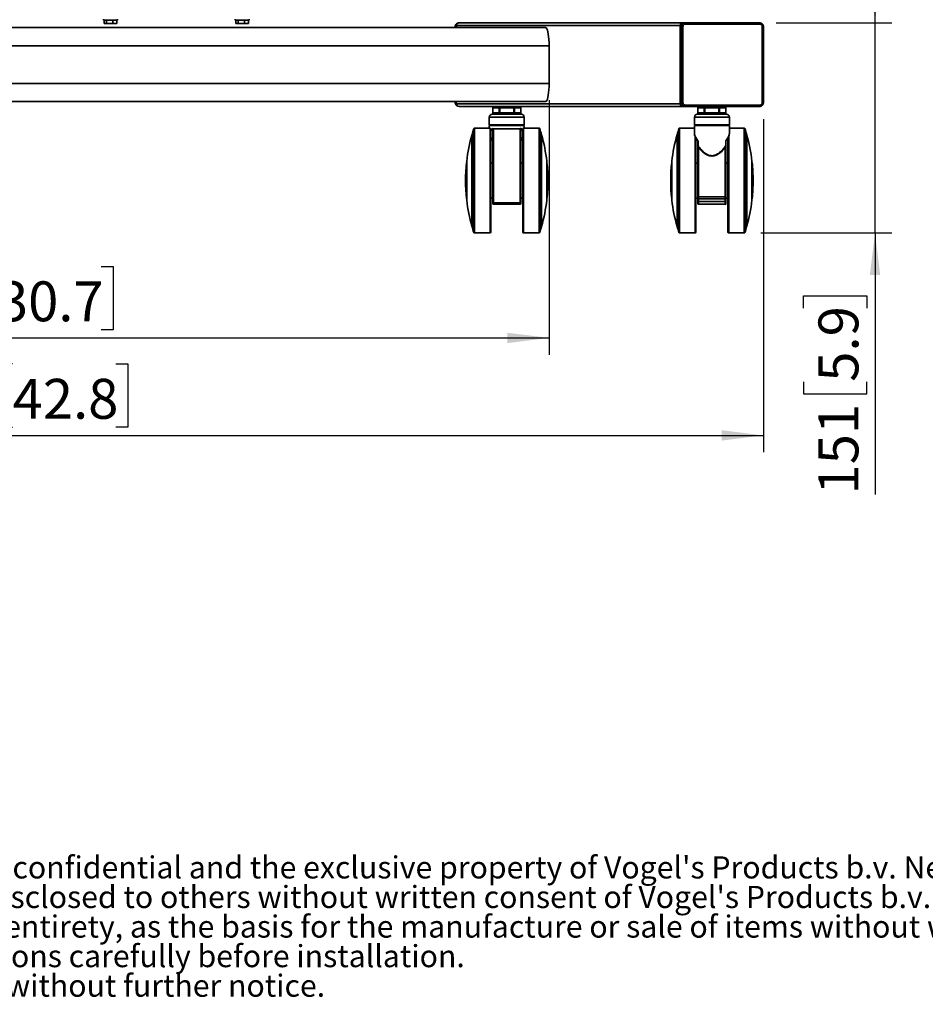
# Model space of a CAD drawing. Units: millimetres. Extents: x 4 to 204, y 14 to 286.
# Drawn here: x 58 to 112, y 14 to 73 of the extents above; entities that cross this region are included whole.
import ezdxf

# ---------------------------------------------------------------- set-up
doc = ezdxf.new("R2010")
doc.units = ezdxf.units.MM
doc.layers.add('MAATENTEKST', color=179, linetype='Continuous')
doc.layers.add('SLD-0', color=179, linetype='Continuous')
doc.styles.add('SLDTEXTSTYLE0', font='TXT', dxfattribs={"width": 0.75})
doc.styles.add('SLDTEXTSTYLE2', font='TXT', dxfattribs={"width": 0.96})
doc.dimstyles.new('SLDDIMSTYLE0', dxfattribs={"dimtxt": 2.38125, "dimasz": 3.302, "dimexe": 0, "dimexo": 0.0625, "dimgap": 0.595312, "dimtad": 1, "dimdec": 0, "dimlfac": 12, "dimrnd": 1e-09, "dimzin": 12, "dimdsep": 46, "dimtxsty": 'SLDTEXTSTYLE0', "dimblk1": 'NONE', "dimblk2": 'NONE', "dimsah": 1, "dimcen": 0.09, "dimadec": 0, "dimazin": 3, "dimtfac": 1, "dimtofl": 0, "dimtmove": 0, "dimatfit": 3, "dimldrblk": 'NONE', "dimfxl": 0, "dimfrac": 2, "dimtolj": 1, "dimtzin": 12, "dimarcsym": 0})

# ---------------------------------------------------------------- blocks, each defined once
blk = doc.blocks.new('SW_NOTE_0')
at = {"layer": 'SLD-0', "char_height": 15.875, "attachment_point": 1, "style": 'SLDTEXTSTYLE0'}
for s, insert in [(": This document and specifications herein are confidential and the exclusive property of Vogel's Products b.v. Neither this design nor any information", (48.19, 19.28)), ("contained in this drawing may be reproduced or disclosed to others without written consent of Vogel's Products b.v. The design and information will not be", (0, -1.89)), ('reproduced, copied or used, either in part or in its entirety, as the basis for the manufacture or sale of items without written permission.', (0, -23.06)), ('Please study all instructions and illustrations carefully before installation.', (94.02, -44.22)), ('Information in this document is subject to change without further notice.', (0, -65.39))]:
    blk.add_mtext(s, dxfattribs=dict(at, insert=insert))
blk = doc.blocks.new('_D_7')
at = {"layer": 'MAATENTEKST'}
for p, q in [((11.77, 66.574), (11.77, 46.708)), ((102.269, 66.574), (102.269, 46.708)), ((57.46, 51.975), (56.736, 51.975)), ((56.736, 51.975), (56.736, 48.191)), ((63.616, 51.975), (64.341, 51.975)), ((64.341, 51.975), (64.341, 48.191)), ((56.736, 48.191), (57.46, 48.191)), ((64.341, 48.191), (63.616, 48.191)), ((11.77, 47.708), (102.269, 47.708))]:
    blk.add_line(p, q, dxfattribs=at)
for points in [[(11.77, 47.708), (14.27, 47.398), (14.27, 48.018)], [(102.269, 47.708), (99.769, 48.018), (99.769, 47.398)]]:
    blk.add_solid(points, dxfattribs=at)
at = {"layer": 'MAATENTEKST', "char_height": 2.3813, "attachment_point": 1, "style": 'SLDTEXTSTYLE2'}
for s, insert in [('1086', (48.974, 51.082)), ('42.8', (57.46, 51.082))]:
    blk.add_mtext(s, dxfattribs=dict(at, insert=insert))
blk = doc.blocks.new('_None')
blk = doc.blocks.new('_D_8')
at = {"layer": 'MAATENTEKST'}
for p, q in [((108.927, 72.324), (108.927, 74.824)), ((103.022, 72.324), (109.927, 72.324)), ((108.927, 59.782), (108.927, 72.324)), ((102.121, 59.782), (109.927, 59.782)), ((108.927, 59.782), (108.927, 44.181)), ((104.66, 55.305), (104.66, 56.029)), ((104.66, 56.029), (108.444, 56.029)), ((108.444, 56.029), (108.444, 55.305)), ((104.66, 50.908), (104.66, 50.184)), ((108.444, 50.184), (108.444, 50.908)), ((104.66, 50.184), (108.444, 50.184))]:
    blk.add_line(p, q, dxfattribs=at)
for points in [[(108.927, 72.324), (109.237, 74.824), (108.617, 74.824)], [(108.927, 59.782), (108.617, 57.282), (109.237, 57.282)]]:
    blk.add_solid(points, dxfattribs=at)
at = {"layer": 'MAATENTEKST', "char_height": 2.3813, "attachment_point": 1, "rotation": 90, "style": 'SLDTEXTSTYLE2'}
for s, insert in [('5.9', (105.553, 50.908)), ('151', (105.553, 44.181))]:
    blk.add_mtext(s, dxfattribs=dict(at, insert=insert))
blk = doc.blocks.new('_D_9')
at = {"layer": 'MAATENTEKST'}
for p, q in [((24.562, 67.699), (24.562, 52.522)), ((89.477, 67.699), (89.477, 52.522)), ((56.581, 57.789), (55.856, 57.789)), ((55.856, 57.789), (55.856, 54.005)), ((62.737, 57.789), (63.461, 57.789)), ((63.461, 57.789), (63.461, 54.005)), ((24.562, 53.522), (89.477, 53.522)), ((55.856, 54.005), (56.581, 54.005)), ((63.461, 54.005), (62.737, 54.005))]:
    blk.add_line(p, q, dxfattribs=at)
for points in [[(24.562, 53.522), (27.062, 53.212), (27.062, 53.832)], [(89.477, 53.522), (86.977, 53.832), (86.977, 53.212)]]:
    blk.add_solid(points, dxfattribs=at)
at = {"layer": 'MAATENTEKST', "char_height": 2.3813, "attachment_point": 1, "style": 'SLDTEXTSTYLE2'}
for s, insert in [('779', (49.854, 56.896)), ('30.7', (56.581, 56.896))]:
    blk.add_mtext(s, dxfattribs=dict(at, insert=insert))

msp = doc.modelspace()

# ---------------------------------------------------------------- linework, layer by layer
at = {"layer": 'SLD-0', "color": 179, "linetype": 'Continuous', "lineweight": 35}
for p, q in [((62.881, 72.532), (62.881, 72.474)), ((62.881, 72.474), (63.714, 72.474)), ((62.916, 72.274), (62.916, 72.474)), ((63.063, 72.274), (62.916, 72.274)), ((63.063, 72.274), (63.063, 72.474)), ((63.445, 72.274), (63.063, 72.274)), ((63.445, 72.274), (63.445, 72.474)), ((63.679, 72.274), (63.445, 72.274)), ((63.679, 72.274), (63.679, 72.474)), ((63.714, 72.474), (63.714, 72.532)), ((70.742, 72.532), (70.742, 72.474)), ((70.742, 72.474), (71.575, 72.474)), ((70.777, 72.274), (70.777, 72.474)), ((70.924, 72.274), (70.777, 72.274)), ((70.924, 72.274), (70.924, 72.474)), ((71.306, 72.274), (70.924, 72.274)), ((71.306, 72.274), (71.306, 72.474)), ((71.54, 72.274), (71.306, 72.274)), ((71.54, 72.274), (71.54, 72.474)), ((71.575, 72.474), (71.575, 72.532)), ((83.948, 72.251), (83.984, 72.282)), ((83.984, 72.282), (84.026, 72.305)), ((97.459, 72.324), (84.102, 72.324)), ((97.459, 72.324), (97.541, 72.324)), ((97.604, 72.324), (97.541, 72.324)), ((102.022, 72.324), (97.604, 72.324)), ((97.62, 72.241), (102.038, 72.241)), ((102.022, 72.324), (102.04, 72.324)), ((24.773, 72.032), (89.266, 72.032)), ((83.874, 72.074), (83.874, 72.032)), ((83.875, 72.074), (83.874, 72.074)), ((83.875, 72.074), (83.939, 72.074)), ((83.939, 72.032), (83.939, 72.157)), ((83.939, 72.157), (97.295, 72.157)), ((83.939, 72.074), (83.939, 72.032)), ((89.303, 72.016), (89.266, 72.032)), ((89.338, 71.967), (89.303, 72.016)), ((89.371, 71.887), (89.338, 71.967)), ((89.401, 71.779), (89.371, 71.887)), ((89.427, 71.645), (89.401, 71.779)), ((97.295, 67.491), (97.295, 72.157)), ((97.295, 67.574), (97.295, 72.074)), ((97.295, 72.074), (97.359, 72.074)), ((97.359, 72.074), (97.359, 67.574)), ((97.457, 72.074), (97.359, 72.074)), ((97.457, 67.574), (97.457, 72.074)), ((102.201, 72.074), (102.201, 67.574)), ((102.269, 67.574), (102.269, 72.074)), ((89.448, 71.491), (89.427, 71.645)), ((89.464, 71.32), (89.448, 71.491)), ((89.473, 71.137), (89.464, 71.32)), ((89.477, 70.949), (89.473, 71.137)), ((24.562, 70.949), (89.477, 70.949)), ((89.477, 68.699), (89.477, 70.949)), ((24.562, 68.699), (89.477, 68.699)), ((89.427, 68.003), (89.448, 68.157)), ((89.448, 68.157), (89.464, 68.329)), ((89.464, 68.329), (89.473, 68.511)), ((89.473, 68.511), (89.477, 68.699)), ((24.773, 67.616), (89.266, 67.616)), ((83.874, 67.616), (83.874, 67.574)), ((83.875, 67.574), (83.874, 67.574)), ((83.939, 67.574), (83.875, 67.574)), ((83.939, 67.616), (83.939, 67.574)), ((83.939, 67.491), (83.939, 67.616)), ((89.266, 67.616), (89.303, 67.632)), ((89.303, 67.632), (89.338, 67.681)), ((89.338, 67.681), (89.371, 67.761)), ((89.371, 67.761), (89.401, 67.869)), ((89.401, 67.869), (89.427, 68.003)), ((97.359, 67.574), (97.295, 67.574)), ((97.359, 67.574), (97.457, 67.574)), ((97.295, 67.491), (83.939, 67.491)), ((84.102, 67.324), (97.459, 67.324)), ((86.116, 67.241), (86.116, 66.949)), ((86.489, 67.241), (86.49, 67.257)), ((86.489, 67.241), (86.535, 67.241)), ((86.489, 66.949), (86.489, 67.241)), ((86.49, 66.933), (86.489, 66.949)), ((86.535, 66.949), (86.489, 66.949)), ((86.49, 67.257), (86.492, 67.273)), ((86.492, 67.273), (86.496, 67.287)), ((86.496, 67.287), (86.502, 67.3)), ((86.502, 67.3), (86.509, 67.31)), ((86.509, 67.31), (86.517, 67.318)), ((86.517, 67.318), (86.526, 67.322)), ((86.526, 67.322), (86.535, 67.324)), ((86.535, 67.324), (86.535, 67.241)), ((86.535, 67.241), (87.364, 67.241)), ((86.535, 66.949), (86.535, 67.241)), ((86.535, 66.949), (86.535, 66.866)), ((87.364, 66.949), (86.535, 66.949)), ((87.364, 67.241), (87.364, 67.324)), ((87.364, 67.324), (87.373, 67.322)), ((87.364, 67.241), (87.41, 67.241)), ((87.364, 67.241), (87.364, 66.949)), ((87.364, 66.866), (87.364, 66.949)), ((87.41, 66.949), (87.364, 66.949)), ((87.373, 67.322), (87.382, 67.318)), ((87.382, 67.318), (87.389, 67.31)), ((87.389, 67.31), (87.396, 67.3)), ((87.396, 67.3), (87.402, 67.287)), ((87.402, 67.287), (87.406, 67.273)), ((87.406, 67.273), (87.409, 67.257)), ((87.409, 67.257), (87.41, 67.241)), ((87.41, 66.949), (87.409, 66.933)), ((87.41, 67.241), (87.41, 66.949)), ((87.783, 66.949), (87.783, 67.241)), ((97.541, 67.324), (97.459, 67.324)), ((97.541, 67.324), (97.604, 67.324)), ((97.604, 67.324), (102.022, 67.324)), ((102.038, 67.407), (97.62, 67.407)), ((98.36, 67.241), (98.36, 66.949)), ((98.732, 67.241), (98.733, 67.257)), ((98.732, 67.241), (98.778, 67.241)), ((98.732, 66.949), (98.732, 67.241)), ((98.733, 66.933), (98.732, 66.949)), ((98.732, 66.949), (98.778, 66.949)), ((98.733, 67.257), (98.736, 67.273)), ((98.736, 67.273), (98.74, 67.287)), ((98.74, 67.287), (98.746, 67.3)), ((98.746, 67.3), (98.753, 67.31)), ((98.753, 67.31), (98.761, 67.318)), ((98.761, 67.318), (98.769, 67.322)), ((98.769, 67.322), (98.778, 67.324)), ((98.778, 67.324), (98.778, 67.241)), ((98.778, 66.949), (98.778, 67.241)), ((98.778, 67.241), (99.607, 67.241)), ((98.778, 66.949), (98.778, 66.866)), ((99.607, 66.949), (98.778, 66.949)), ((99.607, 67.241), (99.607, 67.324)), ((99.607, 67.324), (99.616, 67.322)), ((99.654, 67.241), (99.607, 67.241)), ((99.607, 67.241), (99.607, 66.949)), ((99.607, 66.949), (99.654, 66.949)), ((99.607, 66.866), (99.607, 66.949)), ((99.616, 67.322), (99.625, 67.318)), ((99.625, 67.318), (99.633, 67.31)), ((99.633, 67.31), (99.64, 67.3)), ((99.64, 67.3), (99.646, 67.287)), ((99.646, 67.287), (99.65, 67.273)), ((99.65, 67.273), (99.653, 67.257)), ((99.653, 67.257), (99.654, 67.241)), ((99.654, 66.949), (99.653, 66.933)), ((99.654, 67.241), (99.654, 66.949)), ((100.026, 66.949), (100.026, 67.241)), ((102.04, 67.324), (102.022, 67.324)), ((85.908, 66.699), (85.908, 66.241)), ((86.949, 66.866), (86.074, 66.866)), ((86.492, 66.917), (86.49, 66.933)), ((86.496, 66.903), (86.492, 66.917)), ((86.502, 66.89), (86.496, 66.903)), ((86.509, 66.88), (86.502, 66.89)), ((86.517, 66.872), (86.509, 66.88)), ((86.526, 66.867), (86.517, 66.872)), ((86.535, 66.866), (86.526, 66.867)), ((87.824, 66.866), (86.949, 66.866)), ((87.373, 66.867), (87.364, 66.866)), ((87.382, 66.872), (87.373, 66.867)), ((87.389, 66.88), (87.382, 66.872)), ((87.396, 66.89), (87.389, 66.88)), ((87.402, 66.903), (87.396, 66.89)), ((87.406, 66.917), (87.402, 66.903)), ((87.409, 66.933), (87.406, 66.917)), ((87.991, 66.241), (87.991, 66.699)), ((98.151, 66.699), (98.151, 66.241)), ((99.193, 66.866), (98.318, 66.866)), ((98.736, 66.917), (98.733, 66.933)), ((98.74, 66.903), (98.736, 66.917)), ((98.746, 66.89), (98.74, 66.903)), ((98.753, 66.88), (98.746, 66.89)), ((98.761, 66.872), (98.753, 66.88)), ((98.769, 66.867), (98.761, 66.872)), ((98.778, 66.866), (98.769, 66.867)), ((100.068, 66.866), (99.193, 66.866)), ((99.616, 66.867), (99.607, 66.866)), ((99.625, 66.872), (99.616, 66.867)), ((99.633, 66.88), (99.625, 66.872)), ((99.64, 66.89), (99.633, 66.88)), ((99.646, 66.903), (99.64, 66.89)), ((99.65, 66.917), (99.646, 66.903)), ((99.653, 66.933), (99.65, 66.917)), ((100.235, 66.241), (100.235, 66.699)), ((85.949, 66.032), (85.021, 66.032)), ((85.908, 66.241), (86.949, 66.241)), ((85.908, 66.199), (85.908, 66.032)), ((87.991, 66.199), (85.908, 66.199)), ((85.949, 66.241), (85.949, 66.199)), ((85.991, 62.907), (85.991, 65.991)), ((86.116, 65.992), (86.116, 65.949)), ((86.116, 62.907), (86.116, 65.946)), ((87.741, 65.991), (86.158, 65.991)), ((86.949, 66.241), (87.991, 66.241)), ((87.783, 65.949), (87.783, 65.992)), ((87.783, 62.907), (87.783, 65.946)), ((87.908, 65.991), (87.908, 62.907)), ((87.949, 66.199), (87.949, 66.241)), ((88.877, 66.032), (87.949, 66.032)), ((87.991, 66.032), (87.991, 66.199)), ((98.151, 66.032), (97.265, 66.032)), ((98.151, 66.241), (100.235, 66.241)), ((98.151, 66.199), (98.151, 65.745)), ((99.193, 66.199), (98.151, 66.199)), ((98.193, 66.241), (98.193, 66.199)), ((100.235, 66.199), (99.193, 66.199)), ((100.193, 66.199), (100.193, 66.241)), ((100.235, 65.745), (100.235, 66.199)), ((101.121, 66.032), (100.235, 66.032)), ((84.876, 65.641), (84.871, 65.641)), ((84.871, 65.641), (84.871, 62.907)), ((84.876, 65.657), (84.876, 62.907)), ((89.023, 60.157), (89.023, 65.657)), ((89.027, 65.641), (89.023, 65.641)), ((89.027, 60.174), (89.027, 65.641)), ((97.12, 65.641), (97.115, 65.641)), ((97.115, 65.641), (97.115, 62.907)), ((97.12, 65.657), (97.12, 62.907)), ((98.151, 65.746), (98.153, 65.733)), ((98.154, 65.745), (98.153, 65.737)), ((98.235, 62.907), (98.235, 65.465)), ((98.36, 65.271), (98.36, 64.992)), ((98.368, 65.284), (98.368, 64.992)), ((100.018, 65.284), (100.018, 64.992)), ((100.026, 65.271), (100.026, 64.992)), ((100.151, 65.465), (100.151, 62.907)), ((100.233, 65.737), (100.232, 65.745)), ((100.233, 65.733), (100.235, 65.746)), ((101.266, 60.157), (101.266, 65.657)), ((101.271, 65.641), (101.266, 65.641)), ((101.271, 60.174), (101.271, 65.641)), ((98.368, 64.992), (98.36, 64.992)), ((98.36, 64.992), (98.36, 64.848)), ((98.363, 64.858), (98.36, 64.853)), ((98.36, 64.853), (98.36, 64.848)), ((98.36, 64.848), (98.36, 61.951)), ((98.367, 64.863), (98.363, 64.858)), ((98.372, 64.867), (98.367, 64.863)), ((98.378, 64.87), (98.372, 64.867)), ((98.385, 64.873), (98.378, 64.87)), ((98.393, 64.874), (98.385, 64.873)), ((98.401, 64.875), (98.393, 64.874)), ((98.401, 64.875), (98.401, 61.938)), ((99.985, 64.875), (99.985, 61.938)), ((99.993, 64.874), (99.985, 64.875)), ((100.001, 64.873), (99.993, 64.874)), ((100.008, 64.87), (100.001, 64.873)), ((100.014, 64.867), (100.008, 64.87)), ((100.019, 64.863), (100.014, 64.867)), ((100.026, 64.992), (100.018, 64.992)), ((100.023, 64.858), (100.019, 64.863)), ((100.025, 64.853), (100.023, 64.858)), ((100.026, 64.848), (100.025, 64.853)), ((100.026, 64.992), (100.026, 64.848)), ((100.026, 64.848), (100.026, 61.951)), ((84.559, 64.074), (84.559, 62.907)), ((89.339, 61.741), (89.339, 64.074)), ((96.803, 64.074), (96.803, 62.907)), ((101.583, 61.741), (101.583, 64.074)), ((84.559, 63.991), (84.55, 63.991)), ((84.55, 63.991), (84.55, 62.907)), ((86.116, 63.949), (85.991, 63.949)), ((87.908, 63.949), (87.783, 63.949)), ((89.349, 63.991), (89.339, 63.991)), ((89.363, 63.856), (89.349, 63.991)), ((89.349, 61.824), (89.349, 63.991)), ((89.375, 63.721), (89.363, 63.856)), ((89.385, 63.585), (89.375, 63.721)), ((89.393, 63.45), (89.385, 63.585)), ((89.399, 63.314), (89.393, 63.45)), ((96.803, 63.991), (96.793, 63.991)), ((96.793, 63.991), (96.793, 62.907)), ((98.36, 63.949), (98.235, 63.949)), ((100.151, 63.949), (100.026, 63.949)), ((101.592, 63.991), (101.583, 63.991)), ((101.606, 63.856), (101.592, 63.991)), ((101.592, 61.824), (101.592, 63.991)), ((101.618, 63.721), (101.606, 63.856)), ((101.628, 63.585), (101.618, 63.721)), ((101.637, 63.45), (101.628, 63.585)), ((101.643, 63.314), (101.637, 63.45)), ((84.55, 62.907), (84.55, 61.824)), ((84.559, 62.907), (84.559, 61.741)), ((84.871, 62.907), (84.871, 60.174)), ((84.876, 62.907), (84.876, 60.157)), ((85.991, 59.824), (85.991, 62.907)), ((86.116, 61.604), (86.116, 62.907)), ((87.783, 61.604), (87.783, 62.907)), ((87.908, 62.907), (87.908, 59.824)), ((89.404, 63.179), (89.399, 63.314)), ((89.407, 63.043), (89.404, 63.179)), ((89.408, 62.907), (89.407, 63.043)), ((89.407, 62.772), (89.408, 62.907)), ((96.793, 62.907), (96.793, 61.824)), ((96.803, 62.907), (96.803, 61.741)), ((97.115, 62.907), (97.115, 60.174)), ((97.12, 62.907), (97.12, 60.157)), ((98.235, 59.824), (98.235, 62.907)), ((100.151, 62.907), (100.151, 59.824)), ((101.648, 63.179), (101.643, 63.314)), ((101.65, 63.043), (101.648, 63.179)), ((101.651, 62.907), (101.65, 63.043)), ((101.65, 62.772), (101.651, 62.907)), ((89.385, 62.23), (89.393, 62.365)), ((89.393, 62.365), (89.399, 62.5)), ((89.399, 62.5), (89.404, 62.636)), ((89.404, 62.636), (89.407, 62.772)), ((101.628, 62.23), (101.637, 62.365)), ((101.637, 62.365), (101.643, 62.5)), ((101.643, 62.5), (101.648, 62.636)), ((101.648, 62.636), (101.65, 62.772)), ((84.55, 61.824), (84.559, 61.824)), ((85.991, 61.866), (86.116, 61.866)), ((87.783, 61.866), (87.908, 61.866)), ((89.339, 61.824), (89.349, 61.824)), ((89.349, 61.824), (89.363, 61.959)), ((89.363, 61.959), (89.375, 62.094)), ((89.375, 62.094), (89.385, 62.23)), ((96.793, 61.824), (96.803, 61.824)), ((98.235, 61.866), (98.36, 61.866)), ((98.36, 61.949), (98.36, 61.951)), ((98.36, 61.951), (98.36, 61.866)), ((98.363, 61.946), (98.36, 61.949)), ((98.36, 61.866), (98.36, 61.657)), ((98.367, 61.944), (98.363, 61.946)), ((98.372, 61.942), (98.367, 61.944)), ((98.378, 61.941), (98.372, 61.942)), ((98.385, 61.939), (98.378, 61.941)), ((98.393, 61.939), (98.385, 61.939)), ((98.401, 61.938), (98.393, 61.939)), ((99.985, 61.938), (98.401, 61.938)), ((98.401, 61.938), (98.401, 61.824)), ((98.401, 61.824), (99.985, 61.824)), ((98.401, 61.657), (98.401, 61.824)), ((99.993, 61.939), (99.985, 61.938)), ((99.985, 61.938), (99.985, 61.824)), ((99.985, 61.824), (99.985, 61.657)), ((100.001, 61.939), (99.993, 61.939)), ((100.008, 61.941), (100.001, 61.939)), ((100.014, 61.942), (100.008, 61.941)), ((100.019, 61.944), (100.014, 61.942)), ((100.023, 61.946), (100.019, 61.944)), ((100.025, 61.949), (100.023, 61.946)), ((100.026, 61.951), (100.025, 61.949)), ((100.026, 61.951), (100.026, 61.866)), ((100.026, 61.866), (100.151, 61.866)), ((100.026, 61.866), (100.026, 61.657)), ((101.583, 61.824), (101.592, 61.824)), ((101.592, 61.824), (101.606, 61.959)), ((101.606, 61.959), (101.618, 62.094)), ((101.618, 62.094), (101.628, 62.23)), ((86.117, 61.6), (86.116, 61.604)), ((86.116, 61.532), (86.116, 61.604)), ((86.119, 61.597), (86.117, 61.6)), ((86.123, 61.594), (86.119, 61.597)), ((86.128, 61.591), (86.123, 61.594)), ((86.135, 61.589), (86.128, 61.591)), ((86.142, 61.587), (86.135, 61.589)), ((86.15, 61.586), (86.142, 61.587)), ((86.158, 61.586), (86.15, 61.586)), ((87.741, 61.586), (86.158, 61.586)), ((86.158, 61.491), (86.158, 61.586)), ((86.158, 61.491), (87.741, 61.491)), ((87.749, 61.586), (87.741, 61.586)), ((87.741, 61.491), (87.741, 61.586)), ((87.757, 61.587), (87.749, 61.586)), ((87.764, 61.589), (87.757, 61.587)), ((87.77, 61.591), (87.764, 61.589)), ((87.776, 61.594), (87.77, 61.591)), ((87.779, 61.597), (87.776, 61.594)), ((87.782, 61.6), (87.779, 61.597)), ((87.783, 61.604), (87.782, 61.6)), ((87.783, 61.532), (87.783, 61.604)), ((98.401, 61.657), (98.36, 61.657)), ((98.36, 61.657), (98.36, 61.532)), ((99.985, 61.657), (98.401, 61.657)), ((98.401, 61.657), (98.401, 61.491)), ((98.401, 61.491), (99.985, 61.491)), ((100.026, 61.657), (99.985, 61.657)), ((99.985, 61.657), (99.985, 61.491)), ((100.026, 61.657), (100.026, 61.532)), ((84.871, 60.174), (84.876, 60.174)), ((89.023, 60.174), (89.027, 60.174)), ((97.115, 60.174), (97.12, 60.174)), ((101.266, 60.174), (101.271, 60.174)), ((85.021, 59.782), (85.949, 59.782)), ((87.949, 59.782), (88.877, 59.782)), ((97.265, 59.782), (98.193, 59.782)), ((100.193, 59.782), (101.121, 59.782))]:
    msp.add_line(p, q, dxfattribs=at)
at = {"layer": 'SLD-0', "color": 8, "linetype": 'Continuous', "lineweight": 35}
for p, q in [((83.875, 72.032), (83.875, 72.074)), ((102.201, 72.074), (102.269, 72.074)), ((83.875, 67.574), (83.875, 67.616)), ((102.201, 67.574), (102.269, 67.574)), ((86.116, 67.241), (86.489, 67.241)), ((86.116, 66.949), (86.489, 66.949)), ((87.41, 67.241), (87.783, 67.241)), ((87.41, 66.949), (87.783, 66.949)), ((98.36, 67.241), (98.732, 67.241)), ((98.36, 66.949), (98.732, 66.949)), ((99.654, 67.241), (100.026, 67.241)), ((99.654, 66.949), (100.026, 66.949)), ((86.949, 66.699), (85.908, 66.699)), ((87.991, 66.699), (86.949, 66.699)), ((100.235, 66.699), (98.151, 66.699)), ((84.982, 66.004), (84.982, 59.811)), ((85.021, 66.032), (85.021, 59.782)), ((85.949, 66.032), (85.949, 62.907)), ((85.991, 65.853), (86.116, 65.966)), ((86.125, 66.025), (86.125, 65.975)), ((86.158, 61.586), (86.158, 65.991)), ((87.741, 61.586), (87.741, 65.991)), ((87.774, 65.975), (87.774, 66.025)), ((87.783, 65.966), (87.908, 65.853)), ((87.949, 59.782), (87.949, 66.032)), ((88.877, 62.907), (88.877, 66.032)), ((88.917, 62.907), (88.917, 66.004)), ((97.225, 66.004), (97.225, 59.811)), ((97.265, 66.032), (97.265, 59.782)), ((101.121, 62.907), (101.121, 66.032)), ((101.161, 62.907), (101.161, 66.004)), ((98.193, 65.564), (98.193, 62.907)), ((100.193, 59.782), (100.193, 65.567)), ((85.949, 62.907), (85.949, 59.782)), ((88.877, 59.782), (88.877, 62.907)), ((88.917, 59.811), (88.917, 62.907)), ((98.193, 62.907), (98.193, 59.782)), ((101.121, 59.782), (101.121, 62.907)), ((101.161, 59.811), (101.161, 62.907))]:
    msp.add_line(p, q, dxfattribs=at)
for centre, start, end in [((84.127, 72.075), 135.39691, 180.15766), ((84.128, 67.574), 179.91552, 223.27475), ((97.611, 67.574), 179.88268, 225.05104)]:
    msp.add_arc(centre, 0.252, start, end, dxfattribs=at)
at = {"layer": 'SLD-0', "color": 179, "linetype": 'Continuous', "lineweight": 35}
for centre, radius, start, end in [((84.104, 72.159), 0.165, 90.53696, 180.52633), ((97.543, 72.076), 0.248, 90.53753, 180.52518), ((97.461, 72.159), 0.165, 90.53868, 180.5246), ((97.607, 72.076), 0.248, 90.53753, 180.52518), ((97.499, 72.261), 0.123, 350.59199, 31.01411), ((101.917, 72.261), 0.123, 350.57887, 31.02393), ((102.021, 72.081), 0.243, 45.0358, 89.90517), ((102.04, 72.163), 0.161, 61.57758, 89.9643), ((97.543, 67.572), 0.248, 179.47432, 269.4641), ((84.104, 67.489), 0.165, 179.47294, 269.46549), ((84.123, 67.57), 0.246, 223.38528, 246.79788), ((86.199, 67.241), 0.0833, 90.00152, 179.99848), ((86.199, 66.949), 0.0833, 180.00152, 269.99848), ((87.699, 67.241), 0.0833, 0.00152, 90.00019), ((87.699, 66.949), 0.0833, 269.99981, 359.99848), ((97.461, 67.489), 0.165, 179.47466, 269.46377), ((97.605, 67.567), 0.243, 225.03506, 269.90816), ((97.499, 67.387), 0.123, 328.98568, 9.40697), ((98.443, 67.241), 0.0833, 89.99981, 179.99848), ((98.443, 66.949), 0.0833, 180.00152, 270.00019), ((99.943, 67.241), 0.0833, 359.99569, 90.00431), ((99.943, 66.949), 0.0833, 269.99569, 0.00431), ((101.917, 67.387), 0.123, 328.97586, 9.42008), ((102.039, 67.487), 0.163, 270.22181, 328.89034), ((86.074, 66.699), 0.167, 90.00067, 179.99848), ((87.824, 66.699), 0.167, 0.00152, 89.99933), ((98.318, 66.699), 0.167, 90.00067, 179.99848), ((100.068, 66.699), 0.167, 359.99861, 90.00139), ((94.494, 62.911), 10.003, 161.99168, 164.06523), ((85.021, 65.991), 0.0417, 90.00677, 161.9839), ((85.949, 65.991), 0.0417, 359.99811, 89.99848), ((86.158, 65.949), 0.0417, 90.00152, 179.99506), ((87.741, 65.949), 0.0417, 0.00494, 90.00189), ((87.949, 65.991), 0.0417, 90.00152, 180.00189), ((88.877, 65.991), 0.0417, 18.00992, 89.99941), ((79.397, 62.909), 10.01, 15.9359, 18.00795), ((106.752, 62.907), 10.017, 161.99318, 164.06373), ((97.265, 65.991), 0.0417, 90.00335, 161.9839), ((101.121, 65.991), 0.0417, 18.00992, 89.996), ((91.655, 62.913), 9.996, 15.93439, 18.00945), ((94.507, 62.907), 10.016, 164.16277, 173.31062), ((79.392, 62.907), 10.015, 6.68911, 15.83732), ((106.75, 62.907), 10.016, 164.16277, 173.31062), ((91.636, 62.907), 10.015, 6.68911, 15.83732), ((94.506, 62.907), 10.015, 173.79036, 186.20964), ((106.75, 62.907), 10.016, 173.79062, 186.20938), ((94.507, 62.907), 10.016, 186.68933, 195.83735), ((79.392, 62.907), 10.015, 344.16256, 353.31093), ((106.75, 62.907), 10.016, 186.68933, 195.83735), ((98.401, 61.866), 0.0417, 179.99811, 269.99848), ((99.985, 61.866), 0.0417, 270.00494, 0.00189), ((91.636, 62.907), 10.015, 344.16256, 353.31093), ((86.158, 61.532), 0.0417, 180.00494, 269.99848), ((87.741, 61.532), 0.0417, 269.99811, 359.99506), ((98.401, 61.532), 0.0417, 180.00494, 269.99848), ((99.985, 61.532), 0.0417, 270.00494, 359.99506), ((94.498, 62.905), 10.007, 195.93544, 198.00811), ((79.393, 62.907), 10.014, 341.99227, 344.06343), ((106.756, 62.909), 10.021, 195.93695, 198.0066), ((91.651, 62.903), 10, 341.99077, 344.06493), ((85.021, 59.824), 0.0417, 197.99909, 270.01024), ((85.949, 59.824), 0.0417, 270.00152, 359.99506), ((87.949, 59.824), 0.0417, 180.00494, 269.99848), ((88.877, 59.824), 0.0416, 269.98358, 342.00708), ((97.265, 59.824), 0.0417, 197.99909, 270.01366), ((98.193, 59.824), 0.0417, 269.99811, 359.99506), ((100.193, 59.824), 0.0417, 180.00494, 270.00189), ((101.121, 59.824), 0.0416, 269.98699, 342.00709)]:
    msp.add_arc(centre, radius, start, end, dxfattribs=at)
for points, knots in [([(83.948, 72.25), (83.943, 72.246), (83.925, 72.231), (83.904, 72.196), (83.879, 72.142), (83.876, 72.1), (83.874, 72.074)], [0, 0, 0, 0, 0.087554, 0.360842, 0.607693, 1, 1, 1, 1]), ([(84.028, 72.303), (84.014, 72.298), (83.984, 72.287), (83.961, 72.263), (83.948, 72.25)], [0, 0, 0, 0, 0.435572, 1, 1, 1, 1]), ([(97.457, 72.074), (97.459, 72.095), (97.462, 72.127), (97.483, 72.166), (97.504, 72.193), (97.53, 72.214), (97.568, 72.235), (97.6, 72.238), (97.62, 72.241)], [0, 0, 0, 0, 0.241498, 0.372394, 0.503004, 0.632955, 0.762625, 1, 1, 1, 1]), ([(102.038, 72.241), (102.058, 72.238), (102.09, 72.235), (102.128, 72.214), (102.154, 72.193), (102.175, 72.166), (102.196, 72.127), (102.199, 72.095), (102.201, 72.074)], [0, 0, 0, 0, 0.237383, 0.366879, 0.496995, 0.62743, 0.758505, 1, 1, 1, 1]), ([(102.269, 72.074), (102.266, 72.102), (102.263, 72.141), (102.239, 72.195), (102.219, 72.228), (102.199, 72.246), (102.193, 72.251)], [0, 0, 0, 0, 0.418552, 0.591828, 0.880269, 1, 1, 1, 1]), ([(83.874, 67.574), (83.876, 67.546), (83.88, 67.507), (83.903, 67.454), (83.921, 67.422), (83.939, 67.405), (83.943, 67.402)], [0, 0, 0, 0, 0.4354145, 0.6156412, 0.9157211, 1, 1, 1, 1]), ([(97.62, 67.407), (97.6, 67.41), (97.568, 67.413), (97.53, 67.434), (97.504, 67.455), (97.483, 67.482), (97.462, 67.521), (97.459, 67.553), (97.457, 67.574)], [0, 0, 0, 0, 0.237381, 0.36687, 0.497007, 0.627444, 0.7585, 1, 1, 1, 1]), ([(102.201, 67.574), (102.199, 67.553), (102.196, 67.521), (102.175, 67.482), (102.154, 67.455), (102.128, 67.434), (102.09, 67.413), (102.058, 67.41), (102.038, 67.407)], [0, 0, 0, 0, 0.241497, 0.372393, 0.502995, 0.632959, 0.762611, 1, 1, 1, 1]), ([(102.199, 67.402), (102.202, 67.405), (102.219, 67.418), (102.238, 67.452), (102.263, 67.506), (102.266, 67.548), (102.269, 67.574)], [0, 0, 0, 0, 0.057811, 0.340028, 0.59491, 1, 1, 1, 1]), ([(102.022, 67.326), (102.043, 67.327), (102.089, 67.329), (102.152, 67.357), (102.185, 67.388), (102.199, 67.402)], [0, 0, 0, 0, 0.317323, 0.694358, 1, 1, 1, 1]), ([(86.116, 65.992), (86.117, 65.998), (86.118, 66.009), (86.122, 66.02), (86.125, 66.025)], [0, 0, 0, 0, 0.474475, 1, 1, 1, 1]), ([(87.774, 66.025), (87.776, 66.02), (87.781, 66.009), (87.782, 65.998), (87.783, 65.992)], [0, 0, 0, 0, 0.524288, 1, 1, 1, 1]), ([(85.991, 65.465), (86.003, 65.442), (86.037, 65.372), (86.085, 65.311), (86.117, 65.271)], [0, 0, 0, 0, 0.338265, 1, 1, 1, 1]), ([(87.782, 65.271), (87.814, 65.311), (87.862, 65.372), (87.896, 65.442), (87.908, 65.465)], [0, 0, 0, 0, 0.659956, 1, 1, 1, 1]), ([(98.161, 65.659), (98.162, 65.654), (98.167, 65.609), (98.204, 65.519), (98.268, 65.392), (98.329, 65.312), (98.36, 65.271)], [0, 0, 0, 0, 0.034043, 0.313903, 0.652556, 1, 1, 1, 1]), ([(98.368, 65.284), (98.365, 65.282), (98.361, 65.278), (98.36, 65.273), (98.36, 65.271)], [0, 0, 0, 0, 0.666767, 1, 1, 1, 1]), ([(98.36, 65.271), (98.36, 65.271), (98.36, 65.271), (98.36, 65.27), (98.36, 65.27)], [0.5, 0.5, 0.5, 0.5, 0.5933544, 1, 1, 1, 1]), ([(100.018, 65.284), (100.02, 65.282), (100.025, 65.278), (100.026, 65.273), (100.026, 65.271)], [0, 0, 0, 0, 0.666799, 1, 1, 1, 1]), ([(100.026, 65.271), (100.057, 65.311), (100.118, 65.392), (100.182, 65.518), (100.222, 65.621), (100.227, 65.68), (100.229, 65.698)], [0, 0, 0, 0, 0.3204963, 0.6292955, 0.8876064, 1, 1, 1, 1]), ([(98.401, 64.875), (98.395, 64.894), (98.383, 64.932), (98.373, 64.971), (98.368, 64.992)], [0, 0, 0, 0, 0.488343, 1, 1, 1, 1]), ([(98.368, 64.992), (98.388, 64.963), (98.419, 64.918), (98.468, 64.854), (98.517, 64.793), (98.575, 64.729), (98.635, 64.668), (98.708, 64.6), (98.8, 64.528), (98.918, 64.457), (99.05, 64.403), (99.145, 64.395), (99.193, 64.392)], [0, 0, 0, 0, 0.098386, 0.154781, 0.229403, 0.318937, 0.400487, 0.473477, 0.600806, 0.73088, 0.864382, 1, 1, 1, 1]), ([(99.985, 64.875), (99.953, 64.836), (99.888, 64.757), (99.78, 64.648), (99.668, 64.553), (99.556, 64.478), (99.442, 64.42), (99.322, 64.381), (99.193, 64.367), (99.088, 64.379), (99.004, 64.401), (98.926, 64.43), (98.831, 64.477), (98.697, 64.568), (98.548, 64.699), (98.449, 64.817), (98.401, 64.875)], [0, 0, 0, 0, 0.0774022, 0.1578178, 0.2380899, 0.3045018, 0.3665222, 0.4346721, 0.499826, 0.5647861, 0.5982715, 0.6328112, 0.6948763, 0.7613487, 0.8836552, 1, 1, 1, 1]), ([(99.193, 64.392), (99.241, 64.395), (99.312, 64.401), (99.402, 64.431), (99.487, 64.468), (99.586, 64.528), (99.676, 64.599), (99.746, 64.663), (99.797, 64.714), (99.846, 64.768), (99.893, 64.822), (99.931, 64.871), (99.974, 64.927), (100, 64.965), (100.018, 64.992)], [0, 0, 0, 0, 0.135278, 0.200462, 0.269133, 0.399468, 0.526684, 0.595389, 0.665531, 0.733272, 0.800664, 0.868718, 0.910044, 1, 1, 1, 1]), ([(100.018, 64.992), (100.013, 64.971), (100.003, 64.932), (99.991, 64.894), (99.985, 64.875)], [0, 0, 0, 0, 0.510763, 1, 1, 1, 1])]:
    msp.add_open_spline(points, degree=3, knots=knots, dxfattribs=at)
at = {"layer": 'SLD-0', "color": 8, "linetype": 'Continuous', "lineweight": 35}
for points, knots in [([(85.991, 65.937), (86.001, 65.948), (86.038, 65.988), (86.089, 66.01), (86.125, 66.025)], [0, 0, 0, 0, 0.285034, 1, 1, 1, 1]), ([(87.774, 66.025), (87.81, 66.01), (87.86, 65.988), (87.897, 65.948), (87.908, 65.937)], [0, 0, 0, 0, 0.716218, 1, 1, 1, 1]), ([(86.116, 65.308), (86.068, 65.37), (86.014, 65.441), (85.993, 65.525), (85.991, 65.535)], [0, 0, 0, 0, 0.886851, 1, 1, 1, 1]), ([(87.908, 65.534), (87.905, 65.525), (87.885, 65.441), (87.831, 65.371), (87.783, 65.308)], [0, 0, 0, 0, 0.105064, 1, 1, 1, 1]), ([(98.153, 65.737), (98.153, 65.733), (98.15, 65.706), (98.162, 65.656), (98.182, 65.585), (98.209, 65.523), (98.238, 65.469), (98.264, 65.425), (98.297, 65.375), (98.332, 65.328), (98.357, 65.297), (98.368, 65.284)], [0, 0, 0, 0, 0.025333, 0.155654, 0.298359, 0.45863, 0.550317, 0.65711, 0.763704, 0.89784, 1, 1, 1, 1]), ([(100.018, 65.284), (100.033, 65.303), (100.064, 65.341), (100.105, 65.399), (100.141, 65.456), (100.181, 65.529), (100.214, 65.616), (100.237, 65.694), (100.233, 65.733), (100.233, 65.737)], [0, 0, 0, 0, 0.145276, 0.283865, 0.423872, 0.540098, 0.770541, 0.975151, 1, 1, 1, 1])]:
    msp.add_open_spline(points, degree=3, knots=knots, dxfattribs=at)

# ---------------------------------------------------------------- block references
at = {"color": 7, "linetype": 'Continuous', "xscale": 0.08333333333333333, "yscale": 0.08333333333333333, "zscale": 0.08333333333333333}
msp.add_blockref('SW_NOTE_0', (14.942, 20.999), dxfattribs=at)

# ---------------------------------------------------------------- dimensions: what is measured, and where the dimension line sits
at = {"layer": 'MAATENTEKST'}
dim = msp.add_linear_dim(base=(108.926557, 59.782402), p1=(102.021693, 72.324068), p2=(101.121015, 59.782402), angle=90, dimstyle='SLDDIMSTYLE0', dxfattribs=at)
dim.commit()
dim.dimension.update_dxf_attribs({"geometry": '_D_8', "text_midpoint": (108.926557, 50.467154), "dimtype": 160})
for base, p1, p2, picture, middle in [((24.562, 53.522), (89.477, 68.699), (24.562, 68.699), '_D_9', (57.019, 53.522)), ((11.77, 47.708), (102.269, 67.574), (11.77, 67.574), '_D_7', (57.019, 47.708))]:
    dim = msp.add_linear_dim(base=base, p1=p1, p2=p2, dimstyle='SLDDIMSTYLE0', dxfattribs=at)
    dim.commit()
    dim.dimension.update_dxf_attribs({"geometry": picture, "text_midpoint": middle, "dimtype": 160})

doc.saveas('drawing.dxf')
